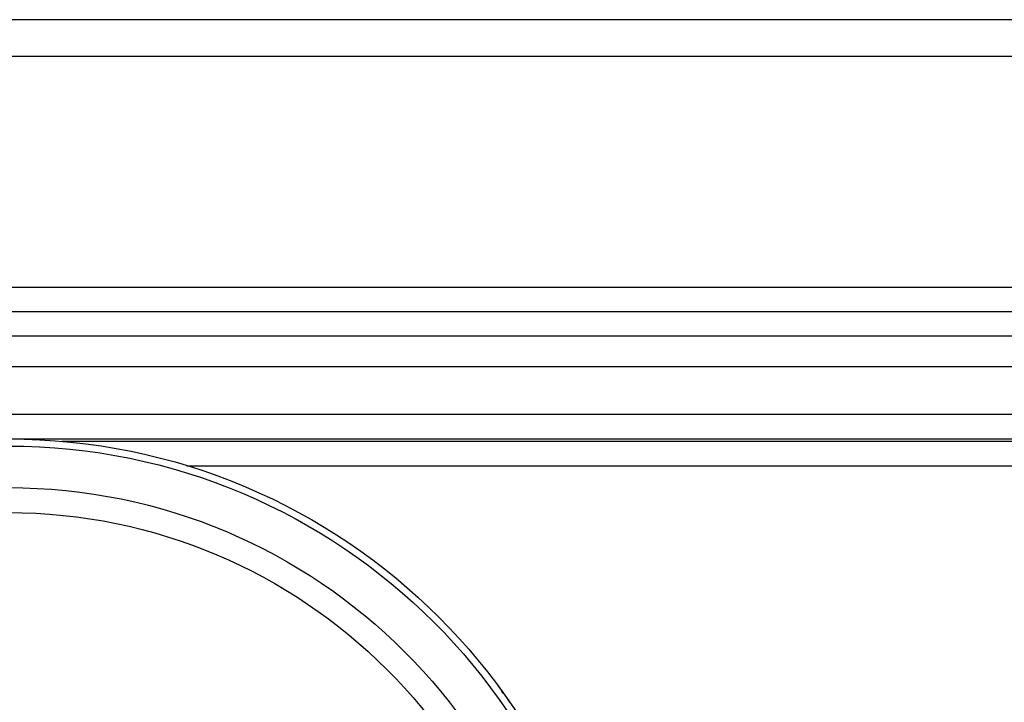
# Model space of a CAD drawing. Extents: x -399 to 451, y -98 to 300.
# Drawn here: x 79 to 119, y 272 to 300 of the extents above; entities that cross this region are included whole.
import ezdxf

# ---------------------------------------------------------------- set-up
doc = ezdxf.new("R2010")
doc.units = 0
doc.header["$LTSCALE"] = 32.67
doc.header["$MEASUREMENT"] = 0
doc.layers.get('0').update_dxf_attribs({"linetype": 'CONTINUOUS'})

msp = doc.modelspace()

# ---------------------------------------------------------------- linework, layer by layer
at = {"color": 7, "linetype": 'Continuous'}
for p, q in [((418.37, 299.997), (-262.63, 299.997)), ((-261.63, 298.497), (418.37, 298.497)), ((418.37, 288.997), (-261.63, 288.997)), ((418.37, 287.997), (-261.63, 287.997)), ((418.37, 286.997), (-261.63, 286.997)), ((418.37, 285.742), (-261.63, 285.742)), ((151.394, 283.786), (5.37, 283.786)), ((5.37, 282.788), (151.394, 282.788)), ((151.37, 282.682), (80.564, 282.682)), ((85.694, 281.684), (151.37, 281.684)), ((98.47, 272.652), (98.485, 272.632)), ((98.485, 272.632), (98.511, 272.597))]:
    msp.add_line(p, q, dxfattribs=at)
for radius in [25, 24.708, 23, 21.973]:
    msp.add_circle((78.37, 257.786), radius, dxfattribs=at)
for centre, radius, start, end in [((80.699, 259.358), 22.193, 36.3251, 36.6215), ((80.751, 259.396), 22.129, 36.1544, 36.325), ((80.853, 259.471), 22.002, 35.4014, 36.155), ((80.965, 259.55), 21.865, 35.1644, 35.4009), ((81.05, 259.61), 21.761, 34.6457, 35.1646)]:
    msp.add_arc(centre, radius, start, end, dxfattribs=at)

doc.saveas('drawing.dxf')
